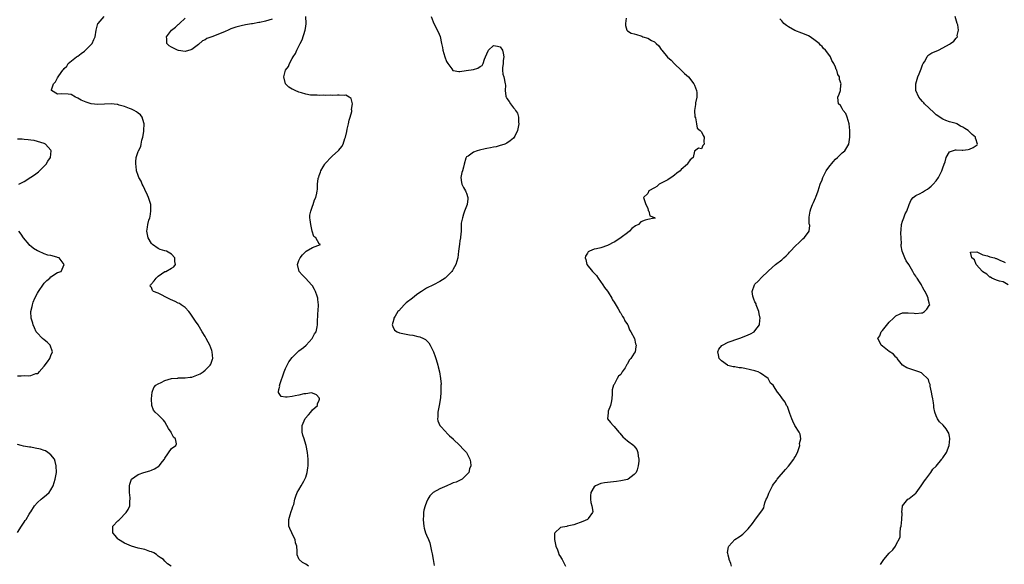
# Model space of a CAD drawing. Units: inches. Extents: x 2499000 to 2502000, y 1482000 to 1485000.
# Drawn here: x 2500826 to 2501119, y 1483382 to 1483544 of the extents above; entities that cross this region are included whole.
import ezdxf

# ---------------------------------------------------------------- set-up
doc = ezdxf.new("R2010")
doc.units = ezdxf.units.IN
doc.header["$MEASUREMENT"] = 0
doc.layers.add('LD24991482_10ft', color=110, linetype='Continuous')

msp = doc.modelspace()

# ---------------------------------------------------------------- linework, layer by layer
at = {"layer": 'LD24991482_10ft'}
for points, elevation in [([(2500870.86, 1483381), (2500869.77, 1483381.77), (2500869, 1483382.48), (2500868.58, 1483383), (2500867.64, 1483383.64), (2500867, 1483384.04), (2500866.48, 1483384.47), (2500865.73, 1483385), (2500865, 1483385.33), (2500864.55, 1483385.45), (2500863, 1483385.97), (2500861, 1483386.45), (2500859.02, 1483387.02), (2500857.62, 1483387.62), (2500857, 1483387.92), (2500855.2, 1483389), (2500855, 1483389.19), (2500854.18, 1483390.18), (2500853.44, 1483391), (2500853.47, 1483391.47), (2500853.5, 1483393), (2500855, 1483394.52), (2500855.25, 1483394.75), (2500855.46, 1483395), (2500857.46, 1483397), (2500858.08, 1483397.92), (2500858.5, 1483399), (2500858.56, 1483400.56), (2500858.63, 1483401), (2500858.62, 1483401.38), (2500858.43, 1483403), (2500858.4, 1483404.4), (2500858.42, 1483405), (2500858.53, 1483405.47), (2500859.03, 1483407), (2500861, 1483408.43), (2500862.68, 1483409), (2500864.47, 1483409.53), (2500865, 1483409.72), (2500865.9, 1483410.1), (2500867.15, 1483410.85), (2500867.31, 1483411), (2500868.31, 1483412.31), (2500868.86, 1483413), (2500869, 1483413.26), (2500871, 1483416.12), (2500872.26, 1483417), (2500872.5, 1483417.5), (2500872.16, 1483419), (2500871.52, 1483419.52), (2500871, 1483420.71), (2500870.9, 1483420.9), (2500870.88, 1483421), (2500870.08, 1483422.08), (2500869.63, 1483423), (2500869, 1483424.06), (2500868.58, 1483424.58), (2500867, 1483426.2), (2500866.1, 1483427), (2500865.61, 1483427.61), (2500865.11, 1483429), (2500865.05, 1483431), (2500865.24, 1483433), (2500865.68, 1483434.32), (2500866.33, 1483435), (2500867, 1483435.45), (2500867.85, 1483435.85), (2500869, 1483436.43), (2500871, 1483437.01), (2500872.84, 1483437.17), (2500873, 1483437.2), (2500875, 1483437.2), (2500876.57, 1483437.43), (2500877, 1483437.47), (2500879, 1483438.2), (2500879.53, 1483438.47), (2500880.4, 1483439), (2500881, 1483439.51), (2500882.52, 1483441), (2500882.67, 1483441.33), (2500883.21, 1483442.79), (2500883.26, 1483443), (2500883.12, 1483445), (2500883, 1483445.38), (2500882.41, 1483447), (2500881.9, 1483447.9), (2500881.35, 1483449), (2500881, 1483449.57), (2500880.16, 1483451), (2500879.7, 1483451.7), (2500878.93, 1483453), (2500878.18, 1483454.18), (2500877.38, 1483455.38), (2500876.56, 1483456.56), (2500876.16, 1483457), (2500875, 1483458.17), (2500873.9, 1483459), (2500873.37, 1483459.37), (2500873, 1483459.5), (2500872.05, 1483460.05), (2500870.63, 1483460.63), (2500869.85, 1483461), (2500869.3, 1483461.3), (2500868.02, 1483461.98), (2500867, 1483462.46), (2500865.6, 1483463), (2500865.31, 1483463.31), (2500865, 1483464.2), (2500864.61, 1483464.61), (2500864.7, 1483465), (2500864.89, 1483465.11), (2500865, 1483465.28), (2500865.85, 1483466.15), (2500866.37, 1483467), (2500867, 1483467.56), (2500869, 1483468.91), (2500869.24, 1483469), (2500871, 1483469.99), (2500871.63, 1483470.37), (2500872.17, 1483471), (2500871.97, 1483471.97), (2500872.01, 1483473), (2500871, 1483474.11), (2500869.47, 1483475), (2500869, 1483475.16), (2500867.57, 1483475.57), (2500867, 1483475.79), (2500865.33, 1483477), (2500865, 1483477.33), (2500863.97, 1483479), (2500863.57, 1483481), (2500863.83, 1483482.17), (2500863.94, 1483483), (2500864.25, 1483484.25), (2500864.49, 1483485), (2500864.58, 1483485.42), (2500864.85, 1483487), (2500864.76, 1483489), (2500864.11, 1483491), (2500863.78, 1483491.78), (2500863, 1483493.4), (2500862.5, 1483494.5), (2500862.21, 1483495), (2500861.91, 1483495.91), (2500861.21, 1483497), (2500861, 1483497.57), (2500860.55, 1483499), (2500860.43, 1483500.43), (2500860.3, 1483501), (2500860.34, 1483501.66), (2500860.47, 1483503), (2500861, 1483504.72), (2500861.11, 1483505), (2500861.78, 1483506.22), (2500861.91, 1483507), (2500862.15, 1483508.15), (2500862.43, 1483509), (2500862.71, 1483510.71), (2500862.77, 1483511), (2500862.83, 1483513), (2500862.71, 1483513.29), (2500862.2, 1483515), (2500861.7, 1483515.7), (2500861, 1483516.18), (2500860.57, 1483516.57), (2500859.8, 1483517), (2500859, 1483517.37), (2500858.43, 1483517.57), (2500857, 1483518.15), (2500855.39, 1483518.61), (2500855, 1483518.74), (2500854.78, 1483518.78), (2500853, 1483519), (2500849, 1483518.78), (2500847, 1483519), (2500845.49, 1483519.49), (2500844.05, 1483520.05), (2500843, 1483520.72), (2500842.79, 1483520.79), (2500842.31, 1483521), (2500841, 1483521.8), (2500840.12, 1483521.88), (2500838.05, 1483521.95), (2500837, 1483521.89), (2500835.18, 1483523), (2500835.17, 1483523.17), (2500835.75, 1483525), (2500836.41, 1483525.59), (2500837, 1483526.79), (2500837.34, 1483527.34), (2500838.57, 1483529), (2500838.8, 1483529.2), (2500839, 1483529.5), (2500839.74, 1483530.26), (2500840.17, 1483531), (2500842.66, 1483533), (2500843, 1483533.24), (2500844.01, 1483533.99), (2500845, 1483534.75), (2500845.3, 1483535), (2500847, 1483536.71), (2500847.27, 1483537), (2500847.8, 1483538.2), (2500848.23, 1483539), (2500848.55, 1483541), (2500849.05, 1483542.95), (2500849.08, 1483543), (2500850.92, 1483545)], 7710), ([(2500901, 1483544.26), (2500899.96, 1483543.96), (2500899, 1483543.64), (2500897.29, 1483543.29), (2500897, 1483543.22), (2500895.13, 1483542.87), (2500894.84, 1483542.84), (2500893, 1483542.52), (2500891.75, 1483542.25), (2500891, 1483542.11), (2500890.13, 1483541.87), (2500888.63, 1483541.37), (2500887.92, 1483541), (2500887, 1483540.62), (2500886.3, 1483540.3), (2500883, 1483538.98), (2500881.56, 1483538.44), (2500881, 1483538.09), (2500880.24, 1483537.76), (2500879, 1483536.69), (2500877, 1483535.19), (2500876.42, 1483535), (2500875.32, 1483534.68), (2500875, 1483534.64), (2500873.1, 1483534.9), (2500872.75, 1483535), (2500871.55, 1483535.55), (2500871, 1483535.88), (2500870.28, 1483536.28), (2500869.57, 1483537), (2500869.62, 1483538.38), (2500869.53, 1483539), (2500871, 1483541), (2500872.16, 1483541.84), (2500873, 1483542.66), (2500873.2, 1483542.8), (2500873.35, 1483543), (2500875, 1483544.58)], 7700), ([(2500911.81, 1483381), (2500911, 1483381.59), (2500910.09, 1483382.09), (2500909.04, 1483383.04), (2500909, 1483383.18), (2500908.44, 1483384.44), (2500908.42, 1483385), (2500908.5, 1483385.5), (2500908.36, 1483387), (2500908, 1483388), (2500907.82, 1483389), (2500907, 1483390.72), (2500906.83, 1483391), (2500906.23, 1483392.23), (2500905.95, 1483393), (2500905.94, 1483395), (2500906.4, 1483396.4), (2500906.67, 1483397.33), (2500907, 1483398.18), (2500907.2, 1483398.8), (2500907.29, 1483399), (2500907.42, 1483399.42), (2500907.79, 1483401), (2500908.07, 1483401.93), (2500908.46, 1483403), (2500909, 1483403.84), (2500909.67, 1483405), (2500910.42, 1483406.42), (2500910.78, 1483407), (2500911, 1483407.62), (2500911.41, 1483409), (2500911.6, 1483410.4), (2500911.72, 1483411), (2500911.77, 1483411.77), (2500911.75, 1483413), (2500911.53, 1483415), (2500911.13, 1483417), (2500911, 1483417.38), (2500910.51, 1483419), (2500910.12, 1483420.12), (2500909.93, 1483421), (2500909.9, 1483421.9), (2500909.93, 1483423), (2500910.88, 1483425.12), (2500911.8, 1483426.2), (2500912.54, 1483427), (2500913, 1483427.66), (2500914.49, 1483429), (2500914.55, 1483429.45), (2500915, 1483430.53), (2500915.12, 1483430.88), (2500915.13, 1483431), (2500915, 1483431.24), (2500914.2, 1483432.2), (2500913, 1483432.62), (2500912.73, 1483432.73), (2500911, 1483432.43), (2500910.42, 1483432.42), (2500909, 1483432.01), (2500907.82, 1483431.82), (2500907, 1483431.65), (2500905.43, 1483431.43), (2500905, 1483431.48), (2500903.7, 1483431.7), (2500902.87, 1483432.88), (2500902.88, 1483433), (2500902.92, 1483433.08), (2500903, 1483433.73), (2500903.29, 1483434.71), (2500903.21, 1483435), (2500903.26, 1483435.26), (2500904.59, 1483439), (2500905, 1483440.05), (2500905.47, 1483441), (2500905.95, 1483442.05), (2500907, 1483443.29), (2500908.7, 1483445), (2500908.83, 1483445.17), (2500909, 1483445.26), (2500910.32, 1483446.32), (2500911.14, 1483447), (2500912.95, 1483449), (2500913.64, 1483450.36), (2500914.09, 1483451), (2500914.44, 1483452.44), (2500914.53, 1483453), (2500914.53, 1483453.47), (2500914.64, 1483456.64), (2500914.68, 1483457), (2500914.74, 1483457.26), (2500914.79, 1483459), (2500914.6, 1483460.6), (2500914.6, 1483461), (2500914.42, 1483461.58), (2500913.94, 1483463), (2500913.62, 1483463.62), (2500913, 1483464.64), (2500912.72, 1483465), (2500911, 1483466.9), (2500910.89, 1483467), (2500909.99, 1483467.99), (2500909.04, 1483469), (2500908.51, 1483471), (2500909, 1483472.25), (2500909.34, 1483473), (2500910.09, 1483473.91), (2500911.05, 1483474.95), (2500911.17, 1483475), (2500913, 1483476.14), (2500915.42, 1483477), (2500915, 1483477.24), (2500914, 1483479), (2500913.42, 1483479.42), (2500912.95, 1483480.95), (2500912.96, 1483481.04), (2500912.48, 1483483), (2500912.35, 1483484.35), (2500912.27, 1483485), (2500912.28, 1483485.72), (2500912.51, 1483487), (2500913, 1483488.42), (2500913.23, 1483489), (2500913.61, 1483490.39), (2500914.01, 1483491), (2500914.36, 1483492.36), (2500914.45, 1483493), (2500914.55, 1483493.45), (2500914.51, 1483495), (2500914.67, 1483496.67), (2500914.79, 1483497), (2500914.87, 1483497.13), (2500915, 1483497.56), (2500915.43, 1483498.57), (2500915.52, 1483499), (2500916.22, 1483500.22), (2500916.69, 1483501), (2500916.82, 1483501.18), (2500917, 1483501.41), (2500918.54, 1483503), (2500919, 1483503.44), (2500920.73, 1483505), (2500920.86, 1483505.14), (2500921.76, 1483506.24), (2500922.13, 1483507), (2500922.69, 1483508.69), (2500922.82, 1483509), (2500923.22, 1483510.78), (2500923.41, 1483511.41), (2500923.77, 1483513), (2500923.92, 1483514.08), (2500924.29, 1483515), (2500924.74, 1483516.74), (2500924.75, 1483517), (2500924.68, 1483517.32), (2500924.93, 1483519), (2500924.55, 1483520.55), (2500923.96, 1483521), (2500923, 1483521.53), (2500922.57, 1483521.43), (2500921, 1483521.6), (2500920.47, 1483521.53), (2500919, 1483521.52), (2500918.46, 1483521.54), (2500917, 1483521.5), (2500916.42, 1483521.58), (2500915, 1483521.51), (2500914.44, 1483521.56), (2500913, 1483521.54), (2500912.39, 1483521.61), (2500911, 1483521.85), (2500909.77, 1483522.23), (2500909, 1483522.51), (2500907.82, 1483523), (2500907.26, 1483523.26), (2500907, 1483523.39), (2500905.98, 1483523.98), (2500904.98, 1483524.98), (2500904.46, 1483527), (2500905.01, 1483529), (2500905.83, 1483530.17), (2500906.14, 1483531), (2500907, 1483532.56), (2500907.23, 1483533), (2500908, 1483534), (2500908.36, 1483535), (2500909, 1483536.15), (2500909.39, 1483537), (2500909.91, 1483538.09), (2500910.82, 1483541), (2500911, 1483542.09), (2500911.11, 1483543), (2500911.02, 1483545)], 7700), ([(2500948.42, 1483545), (2500949, 1483543.5), (2500949.21, 1483543), (2500950.52, 1483540.52), (2500951.11, 1483539.11), (2500951.55, 1483537), (2500951.77, 1483535.77), (2500951.88, 1483535), (2500952.47, 1483533), (2500953, 1483531.63), (2500953.39, 1483531), (2500954.58, 1483529.42), (2500954.93, 1483528.93), (2500955, 1483528.89), (2500956.66, 1483528.66), (2500957, 1483528.67), (2500958.9, 1483528.9), (2500961, 1483529.25), (2500962.33, 1483529.67), (2500963, 1483530.16), (2500963.61, 1483530.39), (2500963.89, 1483531), (2500964.3, 1483532.3), (2500964.65, 1483533), (2500965, 1483533.94), (2500965.54, 1483535), (2500967, 1483536.36), (2500968.21, 1483536.21), (2500969, 1483536.04), (2500969.65, 1483535), (2500969.91, 1483534.09), (2500970.13, 1483533), (2500969.94, 1483531.94), (2500969.9, 1483531), (2500969.69, 1483529.69), (2500969.65, 1483529), (2500969.82, 1483527.82), (2500970.05, 1483527), (2500970.5, 1483525), (2500970.56, 1483524.56), (2500970.47, 1483523), (2500970.69, 1483521.31), (2500970.79, 1483521), (2500970.88, 1483520.88), (2500971, 1483520.61), (2500971.69, 1483519.69), (2500972.04, 1483519), (2500973, 1483517.75), (2500973.38, 1483517.38), (2500973.59, 1483517), (2500974.16, 1483516.16), (2500974.49, 1483515), (2500974.49, 1483513.51), (2500974.58, 1483513), (2500974.16, 1483511), (2500973.37, 1483509.37), (2500973.21, 1483509), (2500973, 1483508.71), (2500971.99, 1483507.99), (2500971, 1483507.23), (2500970.44, 1483507), (2500969.39, 1483506.61), (2500969, 1483506.54), (2500967.82, 1483506.18), (2500967, 1483506.08), (2500966.16, 1483505.84), (2500965, 1483505.65), (2500964.48, 1483505.52), (2500962.83, 1483505.17), (2500962.14, 1483505), (2500961, 1483504.53), (2500959.41, 1483503.41), (2500959, 1483503.17), (2500958.83, 1483503), (2500958.8, 1483502.8), (2500958.29, 1483501), (2500958.05, 1483500.05), (2500957.72, 1483499), (2500957.54, 1483498.46), (2500957.23, 1483497), (2500957.51, 1483495.51), (2500957.58, 1483495), (2500958.06, 1483494.06), (2500958.7, 1483493), (2500958.78, 1483492.78), (2500959, 1483492.31), (2500959.38, 1483491), (2500959.36, 1483490.64), (2500959.17, 1483489), (2500959, 1483488.46), (2500958.4, 1483487), (2500958.07, 1483486.07), (2500957.74, 1483485), (2500957.39, 1483483.39), (2500957.37, 1483483), (2500957.4, 1483482.6), (2500957.35, 1483481), (2500957.21, 1483479.21), (2500957.21, 1483479), (2500957, 1483478.07), (2500956.87, 1483477.13), (2500956.62, 1483475), (2500956.34, 1483473), (2500955.76, 1483471), (2500955, 1483469.7), (2500954.76, 1483469.24), (2500954.61, 1483469), (2500953, 1483467.33), (2500952.6, 1483467), (2500951, 1483465.94), (2500949.13, 1483465), (2500947, 1483464.02), (2500945.54, 1483463), (2500945, 1483462.67), (2500944.02, 1483461.98), (2500942.83, 1483461), (2500941, 1483459.61), (2500940.34, 1483459), (2500938.73, 1483457.27), (2500938.52, 1483457), (2500937.67, 1483455.67), (2500937.26, 1483455), (2500937.27, 1483454.73), (2500937, 1483453.74), (2500936.83, 1483453), (2500936.85, 1483452.84), (2500937, 1483452.56), (2500937.49, 1483451.49), (2500938.26, 1483451), (2500939, 1483450.7), (2500941, 1483450.31), (2500941.91, 1483450.09), (2500943, 1483449.96), (2500944.48, 1483449.52), (2500945, 1483449.46), (2500946.14, 1483449), (2500946.71, 1483448.71), (2500947.71, 1483447.71), (2500948.15, 1483447), (2500949.15, 1483445), (2500949.57, 1483443.57), (2500949.84, 1483443), (2500950.25, 1483441.75), (2500950.42, 1483441), (2500950.5, 1483440.5), (2500950.94, 1483439), (2500951.23, 1483437), (2500951.36, 1483435.36), (2500951.32, 1483435), (2500951.27, 1483434.73), (2500951.33, 1483433), (2500951.22, 1483431.22), (2500950.83, 1483429), (2500950.41, 1483427), (2500950.39, 1483425.61), (2500950.3, 1483425), (2500950.41, 1483424.41), (2500951.01, 1483423), (2500952.91, 1483421), (2500953, 1483420.87), (2500953.91, 1483419.91), (2500954.94, 1483419), (2500955, 1483418.91), (2500956.97, 1483417), (2500957.94, 1483415.94), (2500958.92, 1483414.92), (2500959.97, 1483413), (2500960.19, 1483412.19), (2500960.23, 1483411), (2500959.9, 1483410.1), (2500959.61, 1483409), (2500959, 1483408.3), (2500957.71, 1483407), (2500955.85, 1483406.15), (2500955, 1483405.86), (2500954.4, 1483405.6), (2500953.1, 1483405), (2500951, 1483404.11), (2500949, 1483403.02), (2500948.01, 1483401.99), (2500947.43, 1483401), (2500947, 1483400.1), (2500946.61, 1483399), (2500946.26, 1483397.74), (2500946.14, 1483397), (2500946.12, 1483396.12), (2500945.99, 1483395), (2500946.1, 1483393.9), (2500946.22, 1483393), (2500946.36, 1483392.36), (2500946.75, 1483391), (2500947, 1483390.24), (2500947.59, 1483389), (2500947.98, 1483387.98), (2500948.21, 1483387), (2500948.47, 1483385.53), (2500948.68, 1483384.68), (2500949, 1483383), (2500949.27, 1483381.27)], 7690), ([(2501006.59, 1483544.59), (2501006.39, 1483543), (2501006.39, 1483542.39), (2501006.75, 1483541), (2501006.85, 1483540.85), (2501007, 1483540.74), (2501008.1, 1483540.1), (2501009, 1483539.89), (2501009.64, 1483539.64), (2501011, 1483539.28), (2501011.21, 1483539.21), (2501011.6, 1483539), (2501013, 1483538.59), (2501014.12, 1483537.88), (2501015, 1483537.46), (2501015.49, 1483537), (2501016.3, 1483536.3), (2501017, 1483535.23), (2501017.11, 1483535.11), (2501017.18, 1483535), (2501018.95, 1483532.95), (2501020, 1483532), (2501021, 1483530.96), (2501022.99, 1483529), (2501023.99, 1483527.99), (2501025.13, 1483527), (2501026.8, 1483525), (2501027, 1483524.54), (2501027.57, 1483523), (2501027.63, 1483522.37), (2501027.63, 1483521), (2501027.25, 1483519.25), (2501027.25, 1483518.75), (2501026.94, 1483517), (2501027.11, 1483515.11), (2501027.21, 1483514.79), (2501027.58, 1483513), (2501027.76, 1483511.76), (2501028.66, 1483511), (2501029, 1483510.65), (2501029.5, 1483509.5), (2501029.84, 1483509), (2501029.78, 1483507.78), (2501029.8, 1483507), (2501029.48, 1483506.52), (2501029, 1483505.59), (2501028.2, 1483505.8), (2501027, 1483504.83), (2501026.57, 1483503), (2501025.69, 1483502.31), (2501025, 1483501.33), (2501024.9, 1483501.1), (2501024.83, 1483501), (2501023, 1483499.35), (2501022.68, 1483499), (2501021.72, 1483498.28), (2501021, 1483497.68), (2501020.61, 1483497.39), (2501019, 1483496.33), (2501017, 1483495.28), (2501016.42, 1483495), (2501015.68, 1483494.32), (2501015, 1483493.9), (2501013.39, 1483493), (2501013, 1483492.24), (2501011.74, 1483491), (2501012.11, 1483489.89), (2501012.45, 1483489), (2501013, 1483487.81), (2501013.19, 1483487.19), (2501013.34, 1483487), (2501013.59, 1483485.59), (2501015, 1483485.1), (2501015.11, 1483485), (2501015, 1483484.71), (2501014.9, 1483484.9), (2501013, 1483484.43), (2501012.28, 1483484.28), (2501011, 1483483.76), (2501010.29, 1483483), (2501009.4, 1483482.6), (2501008.23, 1483481.77), (2501007.58, 1483481), (2501007, 1483480.54), (2501005.12, 1483479.12), (2501003.76, 1483478.24), (2501003, 1483477.76), (2501002.51, 1483477.49), (2501001.59, 1483477), (2501001, 1483476.72), (2500999, 1483476.05), (2500997.72, 1483475.72), (2500997, 1483475.6), (2500995.6, 1483475), (2500995.21, 1483474.79), (2500995, 1483474.46), (2500994.46, 1483473.54), (2500994.4, 1483473), (2500994.54, 1483472.54), (2500994.82, 1483471), (2500996.51, 1483469), (2500996.76, 1483468.76), (2500997.74, 1483467.74), (2500998.24, 1483467), (2500999.67, 1483465), (2501000.15, 1483464.15), (2501001, 1483463.08), (2501001.17, 1483462.83), (2501002.29, 1483461), (2501002.49, 1483460.49), (2501003, 1483459.76), (2501003.27, 1483459.27), (2501004.17, 1483457.84), (2501004.77, 1483456.77), (2501005, 1483456.51), (2501005.53, 1483455.53), (2501005.87, 1483455), (2501006.22, 1483454.22), (2501007, 1483453.11), (2501007.06, 1483453), (2501007.59, 1483451.59), (2501008.01, 1483451), (2501009.04, 1483449), (2501009.4, 1483447.4), (2501009.56, 1483447), (2501009.49, 1483446.51), (2501009.23, 1483445), (2501009, 1483444.58), (2501007.95, 1483443), (2501007.48, 1483442.52), (2501007, 1483441.45), (2501006.79, 1483441.21), (2501006.69, 1483441), (2501006.24, 1483440.24), (2501005.39, 1483439), (2501005, 1483438.26), (2501004.32, 1483437.68), (2501003.88, 1483437), (2501003, 1483435.29), (2501002.81, 1483435), (2501002.39, 1483433.61), (2501002.42, 1483432.42), (2501002.31, 1483431), (2501002.14, 1483429.86), (2501001.92, 1483429), (2501001.24, 1483427.24), (2501001.2, 1483427), (2501001.25, 1483426.75), (2501001.06, 1483425), (2501001.91, 1483423.91), (2501002.68, 1483423), (2501003, 1483422.69), (2501004.38, 1483421), (2501004.69, 1483420.69), (2501005.59, 1483419.59), (2501007, 1483418.41), (2501008.84, 1483417), (2501009, 1483416.82), (2501009.8, 1483415.8), (2501010.08, 1483415), (2501010.11, 1483413.89), (2501010.33, 1483413), (2501010.35, 1483412.35), (2501010.17, 1483411), (2501009.82, 1483409.82), (2501009.54, 1483409), (2501009, 1483408.36), (2501007.18, 1483407), (2501007, 1483406.93), (2501005, 1483406.46), (2501003.72, 1483406.28), (2501001.88, 1483406.12), (2501000.08, 1483405.92), (2500999, 1483405.69), (2500997.41, 1483405), (2500997, 1483404.67), (2500996.03, 1483403), (2500995.94, 1483402.06), (2500995.97, 1483401), (2500996.08, 1483400.08), (2500996.34, 1483399), (2500996.63, 1483397.37), (2500996.56, 1483397), (2500995.28, 1483395.28), (2500995.13, 1483395), (2500995.05, 1483394.95), (2500993.68, 1483394.32), (2500991, 1483393.35), (2500989, 1483392.93), (2500988.89, 1483392.89), (2500987, 1483392.58), (2500985.32, 1483391), (2500985.22, 1483390.78), (2500985.19, 1483389), (2500985.55, 1483387.55), (2500985.63, 1483387), (2500986.09, 1483385.91), (2500986.37, 1483385), (2500986.48, 1483384.47), (2500987, 1483383.87), (2500987.3, 1483383.3), (2500987.51, 1483383), (2500988.12, 1483381.88), (2500988.51, 1483381)], 7680), ([(2501037.97, 1483381), (2501037.79, 1483381.79), (2501037.29, 1483383), (2501037.27, 1483383.27), (2501037, 1483384.33), (2501036.89, 1483384.89), (2501036.83, 1483385), (2501036.84, 1483385.16), (2501037.15, 1483386.85), (2501037.2, 1483387), (2501039.03, 1483389), (2501040.26, 1483389.74), (2501041, 1483390.33), (2501041.41, 1483390.59), (2501041.78, 1483391), (2501043, 1483392.18), (2501044.27, 1483393.73), (2501045, 1483394.81), (2501046.69, 1483397), (2501047, 1483397.54), (2501047.6, 1483398.4), (2501047.7, 1483399), (2501047.91, 1483399.91), (2501048.38, 1483401), (2501048.61, 1483401.39), (2501049, 1483402.53), (2501049.16, 1483402.84), (2501049.19, 1483403), (2501049.38, 1483403.38), (2501050.27, 1483405), (2501050.54, 1483405.46), (2501051, 1483406.13), (2501051.37, 1483406.63), (2501051.63, 1483407), (2501054.11, 1483409.89), (2501055, 1483410.87), (2501056.59, 1483413), (2501056.73, 1483413.27), (2501057, 1483413.69), (2501057.69, 1483415), (2501058.1, 1483416.1), (2501058.35, 1483417), (2501058.32, 1483417.68), (2501058.63, 1483419), (2501058.43, 1483420.43), (2501058.16, 1483421), (2501056.92, 1483423), (2501056.3, 1483424.3), (2501055.95, 1483425), (2501055.37, 1483426.63), (2501055.22, 1483427.22), (2501054.66, 1483428.66), (2501054.43, 1483429), (2501053.96, 1483429.96), (2501053.16, 1483431), (2501053, 1483431.26), (2501052.28, 1483432.28), (2501051.72, 1483433), (2501051, 1483434.02), (2501050.44, 1483435), (2501049.65, 1483435.65), (2501048.92, 1483437), (2501046.66, 1483438.66), (2501045.99, 1483439), (2501045.25, 1483439.25), (2501045, 1483439.3), (2501043.66, 1483439.66), (2501041.99, 1483439.99), (2501041, 1483440.17), (2501040.26, 1483440.26), (2501039, 1483440.48), (2501038.54, 1483440.54), (2501036.95, 1483440.95), (2501036.85, 1483441), (2501035, 1483442.26), (2501034.32, 1483443), (2501034.13, 1483444.13), (2501033.94, 1483445), (2501034.25, 1483445.75), (2501035.13, 1483446.87), (2501035.28, 1483447), (2501037, 1483447.84), (2501040.14, 1483449), (2501040.79, 1483449.21), (2501041, 1483449.3), (2501042.27, 1483449.73), (2501043, 1483450.1), (2501043.64, 1483450.36), (2501044.72, 1483451), (2501045, 1483451.28), (2501046.34, 1483453), (2501046.47, 1483454.47), (2501046.58, 1483455), (2501046.28, 1483456.28), (2501046.17, 1483457), (2501045.4, 1483459), (2501045.31, 1483459.31), (2501045, 1483459.92), (2501044.7, 1483460.7), (2501044.54, 1483461), (2501044.38, 1483461.62), (2501044.13, 1483463), (2501044.86, 1483465), (2501045, 1483465.16), (2501045.97, 1483466.03), (2501047, 1483467.3), (2501048.87, 1483469), (2501049, 1483469.17), (2501051.08, 1483471), (2501053, 1483472.47), (2501053.58, 1483473), (2501054.35, 1483473.65), (2501055, 1483474.37), (2501055.32, 1483474.68), (2501055.62, 1483475), (2501057, 1483476.53), (2501058.26, 1483477.74), (2501059, 1483478.42), (2501059.29, 1483478.71), (2501059.71, 1483479), (2501061, 1483480.73), (2501061.18, 1483481), (2501061.36, 1483482.64), (2501061.24, 1483483), (2501061.16, 1483483.16), (2501061.18, 1483485), (2501061.17, 1483485.17), (2501061.45, 1483487), (2501061.64, 1483487.64), (2501062.15, 1483489), (2501062.44, 1483489.56), (2501063.08, 1483490.92), (2501063.13, 1483491.13), (2501063.8, 1483493), (2501064.44, 1483495), (2501065, 1483496.36), (2501065.24, 1483497), (2501065.81, 1483498.19), (2501066.26, 1483499), (2501067, 1483500.13), (2501068.27, 1483501.73), (2501069, 1483502.5), (2501069.62, 1483503), (2501071, 1483504.37), (2501071.77, 1483505), (2501073.02, 1483507), (2501073.31, 1483509), (2501073.27, 1483511), (2501073.08, 1483513), (2501072.51, 1483515), (2501072.07, 1483516.07), (2501071.33, 1483517), (2501071, 1483517.61), (2501070.47, 1483518.47), (2501069.89, 1483519), (2501069.86, 1483519.86), (2501069.67, 1483521), (2501070.1, 1483521.9), (2501070.49, 1483523), (2501070.62, 1483524.62), (2501070.73, 1483525), (2501070.25, 1483526.25), (2501070.22, 1483527), (2501069.75, 1483527.75), (2501069.4, 1483529), (2501069.24, 1483529.24), (2501069, 1483529.95), (2501068.49, 1483531), (2501067.93, 1483531.93), (2501067.49, 1483533), (2501067, 1483533.71), (2501066.03, 1483535), (2501065.48, 1483535.48), (2501065, 1483536.06), (2501064.51, 1483536.51), (2501064.13, 1483537), (2501063, 1483537.89), (2501061.44, 1483539), (2501061, 1483539.24), (2501059.8, 1483539.8), (2501059, 1483540.08), (2501056.89, 1483540.89), (2501055, 1483541.94), (2501054.36, 1483542.36), (2501053.64, 1483543), (2501053.32, 1483543.32), (2501053, 1483543.71), (2501052.39, 1483544.39)], 7670), ([(2501082.48, 1483381.52), (2501083, 1483382.45), (2501083.25, 1483382.75), (2501083.4, 1483383), (2501085, 1483384.87), (2501086.08, 1483385.92), (2501086.88, 1483387), (2501087, 1483387.26), (2501088.28, 1483389.72), (2501088.27, 1483391), (2501088.43, 1483392.43), (2501088.6, 1483393), (2501088.81, 1483395), (2501088.85, 1483396.85), (2501088.81, 1483397.19), (2501089.03, 1483398.97), (2501089.04, 1483399), (2501090.61, 1483401), (2501090.84, 1483401.16), (2501091, 1483401.24), (2501092, 1483402), (2501093, 1483402.86), (2501093.06, 1483402.93), (2501094.59, 1483405), (2501095, 1483405.58), (2501095.52, 1483406.48), (2501095.92, 1483407), (2501097.42, 1483409), (2501098.06, 1483409.94), (2501099, 1483410.89), (2501100.74, 1483413), (2501100.84, 1483413.16), (2501101, 1483413.34), (2501102.13, 1483415), (2501102.95, 1483417), (2501103.13, 1483419), (2501103.13, 1483419.13), (2501103, 1483419.77), (2501102.77, 1483420.77), (2501102.65, 1483421), (2501102.04, 1483422.04), (2501101.08, 1483423.08), (2501100.07, 1483424.07), (2501099.44, 1483425), (2501099, 1483425.93), (2501098.69, 1483427), (2501098.36, 1483428.36), (2501098.34, 1483429), (2501098.25, 1483429.75), (2501098.02, 1483431), (2501097.88, 1483431.88), (2501097.65, 1483433), (2501097.25, 1483434.75), (2501097.22, 1483435.22), (2501097, 1483435.82), (2501096.72, 1483436.72), (2501096.48, 1483437), (2501095, 1483438.43), (2501094.69, 1483438.69), (2501093.88, 1483439), (2501093.27, 1483439.27), (2501091.74, 1483439.74), (2501090.25, 1483440.25), (2501088.98, 1483440.98), (2501087.43, 1483443), (2501087.26, 1483443.26), (2501087, 1483443.43), (2501086.27, 1483444.27), (2501085.06, 1483445.05), (2501085, 1483445.08), (2501083, 1483446.67), (2501082.65, 1483447), (2501082.1, 1483448.1), (2501081.69, 1483449), (2501082.2, 1483449.8), (2501082.66, 1483451), (2501083, 1483451.36), (2501084.65, 1483453.35), (2501085, 1483453.8), (2501086.28, 1483455), (2501087, 1483455.7), (2501088.29, 1483456.29), (2501089, 1483456.59), (2501090.66, 1483456.66), (2501092.51, 1483456.51), (2501093, 1483456.38), (2501094.65, 1483456.65), (2501095, 1483456.67), (2501095.6, 1483457), (2501096.25, 1483457.75), (2501097, 1483458.78), (2501097.11, 1483459), (2501097.08, 1483459.08), (2501097, 1483459.57), (2501096.68, 1483460.68), (2501096.68, 1483461), (2501096.49, 1483461.51), (2501095.76, 1483463), (2501095.42, 1483463.42), (2501095, 1483464.27), (2501094.73, 1483464.73), (2501094.65, 1483465), (2501094.11, 1483465.89), (2501093.36, 1483467), (2501093.19, 1483467.19), (2501093, 1483467.52), (2501092.39, 1483468.39), (2501092.09, 1483469), (2501090.87, 1483471), (2501090.12, 1483472.12), (2501089.66, 1483473), (2501088.87, 1483475), (2501088.62, 1483476.62), (2501088.63, 1483477), (2501088.67, 1483477.33), (2501088.52, 1483480.52), (2501088.58, 1483481.42), (2501088.71, 1483483), (2501089, 1483484), (2501089.35, 1483485), (2501089.83, 1483486.17), (2501090.27, 1483487), (2501091, 1483489), (2501091.63, 1483490.37), (2501092.2, 1483491), (2501093, 1483491.61), (2501094.22, 1483492.22), (2501095, 1483492.66), (2501095.55, 1483493), (2501096.47, 1483493.53), (2501097, 1483493.89), (2501097.58, 1483494.42), (2501098.13, 1483495), (2501099, 1483496), (2501099.72, 1483497), (2501100.17, 1483497.83), (2501100.75, 1483499), (2501101, 1483499.89), (2501101.4, 1483501), (2501101.69, 1483501.69), (2501102.02, 1483503), (2501103, 1483504.7), (2501104.78, 1483505.22), (2501105, 1483505.23), (2501106.8, 1483505.2), (2501107, 1483505.19), (2501108.59, 1483505.41), (2501109, 1483505.5), (2501110.08, 1483505.92), (2501111.25, 1483506.75), (2501111.38, 1483507), (2501111.26, 1483507.26), (2501111, 1483508.26), (2501110.76, 1483508.76), (2501110.74, 1483509), (2501109.81, 1483509.81), (2501109, 1483510.64), (2501108.6, 1483511), (2501107.61, 1483511.61), (2501107, 1483512.04), (2501106.3, 1483512.3), (2501105.18, 1483513), (2501105, 1483513.08), (2501103, 1483513.66), (2501101.94, 1483514.06), (2501101, 1483514.39), (2501099, 1483515.75), (2501098.39, 1483516.39), (2501097, 1483517.65), (2501095.59, 1483519), (2501095.33, 1483519.33), (2501095, 1483519.67), (2501094.41, 1483520.41), (2501093.89, 1483521), (2501093.02, 1483523), (2501093, 1483525), (2501093.61, 1483527), (2501093.93, 1483527.93), (2501094.57, 1483529.43), (2501095, 1483530.6), (2501095.17, 1483531), (2501095.52, 1483531.52), (2501096.38, 1483533), (2501096.6, 1483533.4), (2501097.79, 1483534.21), (2501099, 1483534.68), (2501099.76, 1483535), (2501101, 1483535.66), (2501103, 1483536.82), (2501103.36, 1483537), (2501104.29, 1483537.71), (2501105, 1483538.59), (2501105.22, 1483538.78), (2501105.37, 1483539), (2501105.33, 1483539.33), (2501105.69, 1483541), (2501105.47, 1483542.53), (2501105.33, 1483543), (2501104.68, 1483545)], 7660), ([(2500825.43, 1483495), (2500827, 1483495.83), (2500829, 1483497.07), (2500830.15, 1483497.85), (2500831.3, 1483498.7), (2500831.64, 1483499), (2500833, 1483500.36), (2500833.58, 1483501), (2500834.1, 1483501.9), (2500834.84, 1483503), (2500835.12, 1483505), (2500835, 1483505.19), (2500833.36, 1483507), (2500833, 1483507.17), (2500831, 1483507.77), (2500830, 1483508), (2500829, 1483508.13), (2500828.26, 1483508.26), (2500827, 1483508.33), (2500826.4, 1483508.4), (2500825, 1483508.48)], 7720), ([(2500825, 1483437.83), (2500826.16, 1483437.84), (2500827, 1483437.89), (2500828.21, 1483437.79), (2500829, 1483437.89), (2500830.49, 1483438.49), (2500831, 1483438.55), (2500831.29, 1483438.71), (2500831.52, 1483439), (2500833, 1483440.67), (2500834.01, 1483441.99), (2500834.69, 1483443), (2500835, 1483443.87), (2500835.44, 1483445), (2500834.76, 1483447), (2500833.88, 1483447.88), (2500833, 1483448.56), (2500832.5, 1483449), (2500830.77, 1483450.77), (2500830.6, 1483451), (2500830.12, 1483452.12), (2500829.67, 1483453), (2500829.57, 1483453.57), (2500829.11, 1483455), (2500829.02, 1483457), (2500829.45, 1483458.55), (2500829.49, 1483459), (2500829.76, 1483459.76), (2500830.25, 1483461), (2500831, 1483462.51), (2500831.26, 1483463), (2500832.8, 1483465.2), (2500833, 1483465.45), (2500833.76, 1483466.24), (2500834.69, 1483467), (2500835, 1483467.4), (2500837, 1483468.62), (2500838.09, 1483469), (2500839, 1483471), (2500837.43, 1483473), (2500837, 1483473.16), (2500836.81, 1483473.19), (2500835, 1483473.69), (2500834.13, 1483473.87), (2500833, 1483474.24), (2500831.32, 1483475), (2500831, 1483475.11), (2500829.86, 1483475.86), (2500829, 1483476.51), (2500828.75, 1483476.75), (2500828.51, 1483477), (2500826.86, 1483479), (2500826.12, 1483480.12), (2500825.41, 1483481)], 7720), ([(2501120.51, 1483465), (2501119, 1483465.91), (2501117.95, 1483466.05), (2501117, 1483466.38), (2501115.6, 1483467), (2501115.24, 1483467.24), (2501115, 1483467.31), (2501114.15, 1483468.15), (2501113, 1483468.83), (2501112.92, 1483468.92), (2501112.82, 1483469), (2501110.95, 1483471), (2501110.45, 1483472.45), (2501109.64, 1483473), (2501109.28, 1483474.72), (2501111.16, 1483474.84), (2501113, 1483473.91), (2501114.35, 1483473.65), (2501115, 1483473.35), (2501116.44, 1483473), (2501116.81, 1483472.81), (2501117, 1483472.81), (2501118.21, 1483472.21), (2501119, 1483471.96), (2501119.66, 1483471.66)], 7650), ([(2500825, 1483391.06), (2500826.21, 1483393), (2500827, 1483394.2), (2500827.36, 1483394.64), (2500827.6, 1483395), (2500828.53, 1483396.53), (2500828.9, 1483397.1), (2500829, 1483397.28), (2500830.11, 1483399), (2500831, 1483400.06), (2500832.11, 1483401), (2500832.62, 1483401.38), (2500833.69, 1483402.3), (2500834.45, 1483403), (2500835, 1483403.78), (2500835.68, 1483405), (2500836.32, 1483407), (2500836.64, 1483409), (2500836.62, 1483411), (2500836.3, 1483412.3), (2500836.05, 1483413), (2500835, 1483414.22), (2500834.08, 1483415), (2500833.41, 1483415.41), (2500833, 1483415.53), (2500831.93, 1483415.93), (2500830.29, 1483416.29), (2500829, 1483416.54), (2500828.58, 1483416.58), (2500826.86, 1483416.86), (2500826.17, 1483417), (2500825, 1483417.33)], 7720)]:
    msp.add_lwpolyline(points, dxfattribs=dict(at, elevation=elevation))

doc.saveas('drawing.dxf')
